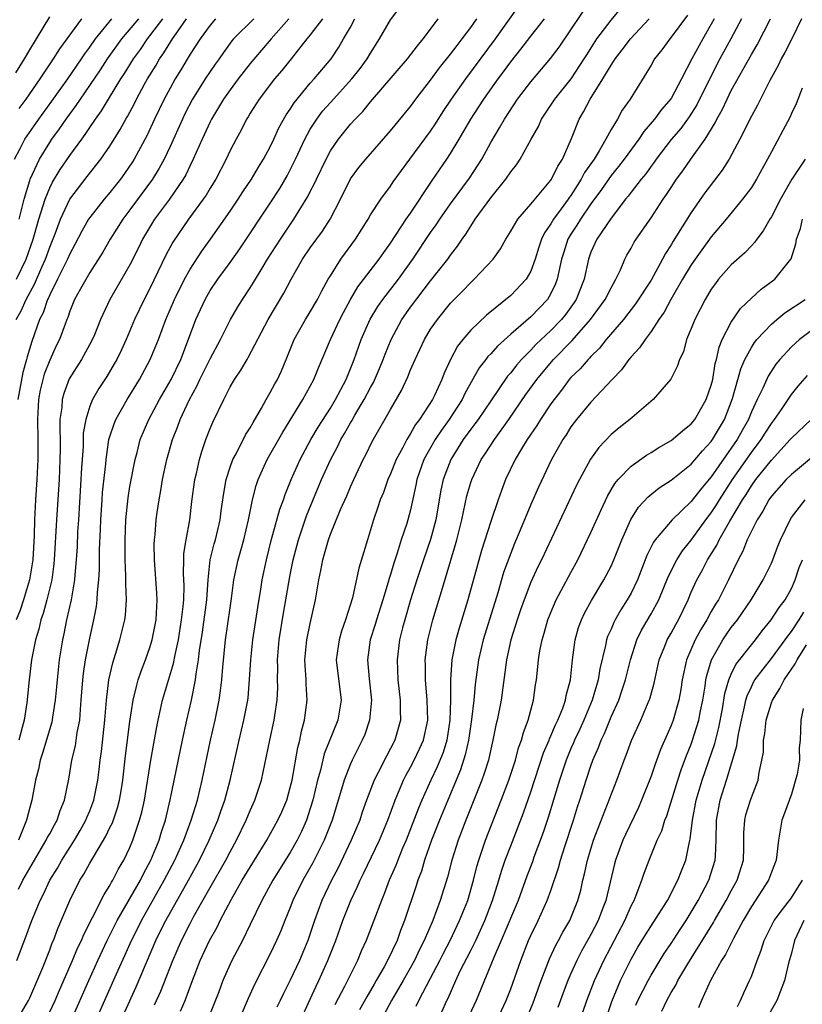
# Model space of a CAD drawing. Units: inches. Extents: x 2599874 to 2601000, y 1476000 to 1479000.
# Drawn here: x 2600740 to 2600818, y 1476199 to 1476297 of the extents above; entities that cross this region are included whole.
import ezdxf

# ---------------------------------------------------------------- set-up
doc = ezdxf.new("R2010")
doc.units = ezdxf.units.IN
doc.header["$MEASUREMENT"] = 0
doc.layers.add('LD25981476_2ft', color=206, linetype='Continuous')

msp = doc.modelspace()

# ---------------------------------------------------------------- linework, layer by layer
at = {"layer": 'LD25981476_2ft'}
for points, elevation in [([(2600739.71, 1476203), (2600740.627, 1476205.374), (2600741.209, 1476207), (2600742.036, 1476209), (2600742.37, 1476209.63), (2600743.016, 1476211), (2600743.771, 1476212.229), (2600744.198, 1476213), (2600745.474, 1476215), (2600746.036, 1476215.964), (2600746.616, 1476217), (2600746.717, 1476217.283), (2600747, 1476217.936), (2600747.413, 1476219), (2600747.81, 1476221), (2600747.942, 1476222.059), (2600748.037, 1476223), (2600748.153, 1476223.847), (2600748.487, 1476227), (2600748.651, 1476229), (2600748.9, 1476231), (2600749.286, 1476232.714), (2600749.568, 1476233.568), (2600749.999, 1476235), (2600750.202, 1476235.798), (2600750.479, 1476237), (2600750.544, 1476237.456), (2600750.647, 1476239), (2600750.593, 1476240.593), (2600750.609, 1476241.391), (2600750.538, 1476243), (2600750.52, 1476245), (2600750.588, 1476247), (2600750.812, 1476249.188), (2600751, 1476250.314), (2600751.512, 1476253), (2600751.708, 1476253.708), (2600752.033, 1476255), (2600752.88, 1476257), (2600753.952, 1476259), (2600755.112, 1476261), (2600756.077, 1476263), (2600756.762, 1476264.762), (2600757.583, 1476267), (2600758.492, 1476269), (2600759, 1476269.867), (2600759.773, 1476271), (2600761, 1476272.672), (2600761.962, 1476274.038), (2600765, 1476278.61), (2600765.941, 1476280.059), (2600766.677, 1476281.323), (2600767, 1476281.942), (2600767.519, 1476283), (2600768.443, 1476285), (2600769, 1476286.003), (2600769.636, 1476287), (2600770.223, 1476287.777), (2600771, 1476288.667), (2600773.148, 1476291), (2600773.959, 1476292.041), (2600774.659, 1476293), (2600775, 1476293.59), (2600775.914, 1476295), (2600777, 1476296.91), (2600778.572, 1476299)], 9610), ([(2600749.184, 1476195), (2600751.631, 1476200.37), (2600753.583, 1476205), (2600754.06, 1476205.94), (2600754.572, 1476207), (2600756.84, 1476211), (2600757.94, 1476213), (2600758.922, 1476215), (2600759.774, 1476217), (2600760.081, 1476217.919), (2600760.471, 1476219), (2600761.011, 1476221), (2600761.886, 1476225), (2600762.378, 1476227), (2600762.761, 1476229), (2600762.787, 1476229.213), (2600762.944, 1476231.056), (2600763.062, 1476233), (2600763.272, 1476235), (2600763.755, 1476238.245), (2600764.067, 1476240.067), (2600764.209, 1476241), (2600764.615, 1476243), (2600765.087, 1476244.913), (2600765.949, 1476248.051), (2600766.309, 1476249), (2600766.476, 1476249.523), (2600767.084, 1476251), (2600767.979, 1476253), (2600769.058, 1476255), (2600769.77, 1476256.23), (2600771, 1476258.147), (2600771.518, 1476259), (2600772.579, 1476261), (2600773.375, 1476263), (2600774.088, 1476265), (2600774.98, 1476267.02), (2600775.724, 1476268.276), (2600776.231, 1476269), (2600777.788, 1476271), (2600779.224, 1476273), (2600781, 1476275.679), (2600781.553, 1476276.448), (2600781.908, 1476277), (2600783, 1476278.551), (2600784.892, 1476281.108), (2600785.681, 1476282.319), (2600786.104, 1476283), (2600787, 1476284.645), (2600787.879, 1476286.121), (2600788.357, 1476287), (2600789.679, 1476289), (2600791, 1476290.726), (2600792.963, 1476293.037), (2600793.812, 1476294.188), (2600795, 1476295.899), (2600797.065, 1476299)], 9600), ([(2600753.442, 1476198.559), (2600754.08, 1476199.919), (2600755.276, 1476203), (2600756.142, 1476205), (2600757, 1476206.695), (2600757.356, 1476207.356), (2600759, 1476210.272), (2600760.561, 1476213), (2600761, 1476213.843), (2600761.648, 1476215), (2600762.607, 1476217), (2600763, 1476217.961), (2600763.478, 1476219), (2600764.129, 1476221), (2600764.954, 1476225), (2600765.403, 1476227), (2600765.461, 1476227.461), (2600765.7, 1476229), (2600765.745, 1476230.255), (2600765.735, 1476231), (2600765.753, 1476232.247), (2600765.733, 1476233), (2600765.907, 1476235), (2600766.337, 1476237.663), (2600767, 1476241.492), (2600767.294, 1476243), (2600767.807, 1476245), (2600768.613, 1476247.387), (2600770.12, 1476251), (2600771, 1476252.983), (2600771.711, 1476254.289), (2600772.041, 1476255), (2600772.405, 1476255.596), (2600773, 1476256.682), (2600773.124, 1476256.876), (2600773.44, 1476257.44), (2600774.387, 1476259), (2600775, 1476260.189), (2600775.298, 1476260.702), (2600775.899, 1476262.101), (2600776.261, 1476263), (2600776.46, 1476263.54), (2600777.051, 1476265), (2600778.136, 1476267), (2600779, 1476268.218), (2600781, 1476270.846), (2600782.702, 1476273), (2600783, 1476273.425), (2600783.699, 1476274.301), (2600784.144, 1476275), (2600784.506, 1476275.494), (2600785, 1476276.312), (2600785.451, 1476277), (2600787, 1476279.128), (2600788.519, 1476281), (2600789, 1476281.731), (2600789.565, 1476282.435), (2600789.927, 1476283), (2600791.035, 1476285), (2600791.749, 1476286.251), (2600792.074, 1476287), (2600793, 1476288.391), (2600793.387, 1476289), (2600795.011, 1476291), (2600796.32, 1476293), (2600796.573, 1476293.427), (2600797.597, 1476295), (2600799, 1476296.86), (2600800.741, 1476299)], 9598), ([(2600745.134, 1476197), (2600746.892, 1476201), (2600747.795, 1476203), (2600748.739, 1476205), (2600749.49, 1476206.51), (2600749.743, 1476207), (2600752.041, 1476211), (2600752.351, 1476211.649), (2600753.103, 1476213), (2600753.906, 1476215), (2600754.153, 1476215.848), (2600754.537, 1476217), (2600755.028, 1476219.028), (2600756.256, 1476225), (2600756.678, 1476227), (2600757.131, 1476229), (2600757.542, 1476231), (2600757.609, 1476231.609), (2600757.856, 1476233), (2600757.953, 1476233.953), (2600758.235, 1476235.765), (2600758.677, 1476239), (2600758.814, 1476241), (2600759.017, 1476242.983), (2600759.411, 1476244.589), (2600759.535, 1476245), (2600760.017, 1476247), (2600760.117, 1476247.883), (2600760.357, 1476249.643), (2600760.6, 1476251), (2600761, 1476252.255), (2600761.264, 1476253), (2600761.589, 1476253.589), (2600762.533, 1476255.468), (2600763, 1476256.177), (2600763.292, 1476256.708), (2600764.136, 1476258.136), (2600764.603, 1476259), (2600765, 1476259.684), (2600765.451, 1476260.549), (2600765.714, 1476261), (2600766.121, 1476261.879), (2600766.604, 1476263), (2600767.398, 1476265), (2600768.523, 1476267), (2600769, 1476267.762), (2600769.713, 1476269), (2600770.138, 1476269.862), (2600770.781, 1476271), (2600771, 1476271.359), (2600772.058, 1476273), (2600773.521, 1476275), (2600774.761, 1476277), (2600775, 1476277.431), (2600776.019, 1476279), (2600777, 1476280.308), (2600777.273, 1476280.727), (2600778.923, 1476283), (2600781, 1476285.799), (2600781.478, 1476286.522), (2600782.251, 1476287.749), (2600783.094, 1476289), (2600784.511, 1476291), (2600787.478, 1476295), (2600789.771, 1476298.229)], 9604), ([(2600739.486, 1476283), (2600740.051, 1476284.051), (2600740.525, 1476285), (2600741.908, 1476287), (2600743.218, 1476288.782), (2600744.795, 1476291), (2600746.167, 1476293), (2600746.494, 1476293.507), (2600747, 1476294.17), (2600747.583, 1476295), (2600749.201, 1476297)], 9628), ([(2600739.61, 1476291.61), (2600740.482, 1476293), (2600741, 1476293.894), (2600743, 1476297.212)], 9632), ([(2600763.347, 1476297), (2600761.34, 1476295), (2600761.182, 1476294.818), (2600760.342, 1476293.658), (2600759.894, 1476293), (2600759.513, 1476292.488), (2600759, 1476291.741), (2600758.512, 1476291), (2600757.26, 1476289), (2600756.485, 1476287.515), (2600756.237, 1476287), (2600755, 1476284.261), (2600754.407, 1476283), (2600753.914, 1476282.086), (2600753.247, 1476281), (2600751, 1476277.939), (2600750.289, 1476277), (2600749.041, 1476275), (2600748.29, 1476273.71), (2600747, 1476271.694), (2600746.058, 1476270.058), (2600745.484, 1476269), (2600745, 1476267.82), (2600744.8, 1476267.2), (2600744.708, 1476267), (2600744.529, 1476266.529), (2600743.984, 1476265), (2600743.656, 1476264.344), (2600743, 1476262.939), (2600742.458, 1476261.542), (2600742.298, 1476261), (2600742.057, 1476259.943), (2600741.867, 1476259), (2600741.765, 1476257), (2600741.821, 1476255), (2600741.823, 1476253), (2600741.725, 1476251), (2600741.592, 1476249), (2600741.48, 1476247), (2600741.433, 1476245.433), (2600741.302, 1476243), (2600740.991, 1476241.009), (2600740.385, 1476239), (2600740.035, 1476237.965), (2600739.642, 1476237)], 9618), ([(2600739.664, 1476267), (2600740.141, 1476267.859), (2600740.636, 1476269), (2600741.477, 1476270.523), (2600742.21, 1476272.21), (2600742.573, 1476273), (2600743, 1476274.219), (2600743.537, 1476275.537), (2600744.068, 1476277), (2600745, 1476278.99), (2600745.862, 1476280.138), (2600746.752, 1476281.248), (2600748.104, 1476283), (2600749, 1476284.303), (2600750.044, 1476285.956), (2600750.606, 1476287), (2600750.758, 1476287.242), (2600751.45, 1476288.55), (2600751.668, 1476289), (2600752.47, 1476290.469), (2600752.766, 1476291), (2600753.614, 1476292.386), (2600753.959, 1476293), (2600754.389, 1476293.611), (2600755.256, 1476295), (2600755.803, 1476295.803), (2600756.653, 1476297)], 9622), ([(2600739.7, 1476271), (2600740.66, 1476273), (2600741.363, 1476275), (2600741.916, 1476277), (2600742.359, 1476278.359), (2600742.538, 1476279), (2600743, 1476280.129), (2600743.289, 1476280.71), (2600744.051, 1476281.949), (2600745, 1476283.347), (2600746.197, 1476285), (2600746.545, 1476285.455), (2600747, 1476286.158), (2600747.572, 1476287), (2600748.177, 1476287.823), (2600748.87, 1476289), (2600750.096, 1476291), (2600750.458, 1476291.542), (2600751.355, 1476293), (2600752.042, 1476293.958), (2600752.754, 1476295), (2600753, 1476295.295), (2600754.296, 1476297)], 9624), ([(2600759.537, 1476297), (2600759, 1476296.381), (2600757.997, 1476295), (2600757, 1476293.48), (2600756.074, 1476291.926), (2600755.502, 1476291), (2600755, 1476290.096), (2600754.42, 1476289), (2600753.458, 1476287), (2600752.675, 1476285.325), (2600751.415, 1476283), (2600751.257, 1476282.743), (2600750.448, 1476281.552), (2600750.05, 1476281), (2600749, 1476279.673), (2600748.43, 1476279), (2600747, 1476277.173), (2600746.884, 1476277), (2600746.201, 1476275.8), (2600745.52, 1476274.48), (2600745, 1476273.542), (2600744.773, 1476273), (2600743.788, 1476271), (2600743, 1476269.464), (2600742.863, 1476269.137), (2600742.786, 1476269), (2600742.331, 1476267.669), (2600741.99, 1476267), (2600741.208, 1476264.792), (2600740.746, 1476263.254), (2600740.694, 1476263), (2600740.317, 1476261.683), (2600739.812, 1476259)], 9620), ([(2600770.212, 1476297), (2600769, 1476295.406), (2600768.665, 1476295), (2600767.094, 1476293), (2600766.155, 1476291.845), (2600765.416, 1476291), (2600763.894, 1476289), (2600763, 1476287.58), (2600762.788, 1476287.212), (2600762.641, 1476287), (2600762.098, 1476285.902), (2600761.589, 1476285), (2600761, 1476283.862), (2600760.603, 1476283), (2600759.565, 1476281), (2600759, 1476280.098), (2600758.597, 1476279.404), (2600758.321, 1476279), (2600756.834, 1476277), (2600755.277, 1476274.723), (2600754.588, 1476273.412), (2600753, 1476270.083), (2600752.433, 1476269), (2600751.469, 1476267), (2600750.613, 1476265), (2600750.114, 1476263.886), (2600749.684, 1476263), (2600749.444, 1476262.556), (2600748.694, 1476261.306), (2600747.896, 1476260.104), (2600747.271, 1476259), (2600747, 1476258.326), (2600746.588, 1476257), (2600746.353, 1476255.647), (2600746.322, 1476254.322), (2600746.224, 1476253), (2600746.186, 1476252.186), (2600745.858, 1476247), (2600745.786, 1476245.786), (2600745.724, 1476244.277), (2600745.641, 1476243), (2600745.492, 1476241.492), (2600745.463, 1476241), (2600745.13, 1476239), (2600744.687, 1476237), (2600744.406, 1476235.595), (2600744.263, 1476235), (2600743.941, 1476233), (2600743.729, 1476231), (2600743.683, 1476230.317), (2600743.558, 1476229), (2600743.279, 1476227.279), (2600743.248, 1476227), (2600743.205, 1476226.795), (2600742.294, 1476223.706), (2600742.057, 1476223), (2600741.89, 1476222.111), (2600741.581, 1476221), (2600741.202, 1476219), (2600741, 1476218.285), (2600740.682, 1476217), (2600740.489, 1476216.489), (2600739.872, 1476215)], 9614), ([(2600739.884, 1476210.116), (2600740.326, 1476211), (2600741.471, 1476213), (2600742.658, 1476215), (2600742.761, 1476215.239), (2600743, 1476215.65), (2600743.464, 1476216.536), (2600743.751, 1476217), (2600744.044, 1476217.955), (2600744.484, 1476219), (2600744.891, 1476221.109), (2600745.214, 1476223), (2600745.566, 1476224.434), (2600745.749, 1476225.749), (2600745.989, 1476227), (2600746.06, 1476228.06), (2600746.151, 1476229), (2600746.292, 1476231), (2600746.362, 1476231.638), (2600746.564, 1476233), (2600747, 1476235.175), (2600747.415, 1476237), (2600747.665, 1476238.335), (2600747.746, 1476239), (2600747.775, 1476239.775), (2600747.909, 1476241), (2600747.974, 1476242.026), (2600747.98, 1476243.98), (2600748.05, 1476246.05), (2600748.093, 1476247), (2600748.227, 1476249), (2600748.281, 1476249.719), (2600748.59, 1476252.59), (2600748.619, 1476253), (2600748.907, 1476255), (2600749, 1476255.322), (2600749.422, 1476256.578), (2600749.599, 1476257), (2600750.736, 1476259), (2600751.957, 1476261), (2600753.022, 1476263), (2600753.838, 1476265), (2600754.6, 1476267), (2600755.452, 1476269), (2600756.438, 1476271), (2600757, 1476272.015), (2600758.175, 1476273.825), (2600759.033, 1476275), (2600761, 1476277.79), (2600761.812, 1476279), (2600762.268, 1476279.732), (2600763.13, 1476281), (2600763.816, 1476282.184), (2600764.336, 1476283), (2600765, 1476284.23), (2600765.368, 1476285), (2600765.871, 1476286.129), (2600766.592, 1476287.408), (2600767, 1476287.991), (2600767.373, 1476288.627), (2600769, 1476290.571), (2600769.395, 1476291), (2600771.087, 1476293), (2600771.829, 1476294.171), (2600772.318, 1476295), (2600773, 1476296.172), (2600773.445, 1476297)], 9612), ([(2600766.857, 1476297), (2600765.083, 1476295), (2600764.117, 1476293.883), (2600763, 1476292.537), (2600761.804, 1476291), (2600761, 1476289.926), (2600760.349, 1476289), (2600759.852, 1476288.148), (2600759.144, 1476287), (2600759, 1476286.72), (2600758.197, 1476285), (2600757.319, 1476283), (2600757, 1476282.365), (2600756.563, 1476281.437), (2600756.314, 1476281), (2600754.944, 1476279), (2600753.461, 1476277), (2600752.266, 1476275), (2600751.855, 1476274.145), (2600751, 1476272.459), (2600749.013, 1476268.987), (2600748.082, 1476267), (2600747.466, 1476265.466), (2600747.182, 1476264.818), (2600746.182, 1476263), (2600744.945, 1476261.055), (2600744.402, 1476259.598), (2600744.241, 1476259), (2600744.193, 1476258.193), (2600744.025, 1476257), (2600743.994, 1476256.007), (2600744.031, 1476255), (2600744.039, 1476254.039), (2600744.023, 1476253), (2600743.932, 1476251), (2600743.668, 1476247), (2600743.436, 1476243), (2600743.399, 1476242.601), (2600743.194, 1476241), (2600742.725, 1476239), (2600742.357, 1476237.643), (2600742.121, 1476237), (2600741.914, 1476236.086), (2600741.572, 1476235), (2600741.19, 1476233), (2600740.958, 1476231), (2600740.726, 1476228.726), (2600740.439, 1476227), (2600740.265, 1476226.265), (2600739.931, 1476225)], 9616), ([(2600739.938, 1476288.062), (2600740.638, 1476289), (2600742.051, 1476291), (2600743.391, 1476293), (2600743.999, 1476294.001), (2600746.203, 1476297)], 9630), ([(2600739.953, 1476277), (2600740.456, 1476279), (2600741, 1476280.85), (2600741.052, 1476281), (2600741.968, 1476283), (2600743, 1476284.673), (2600743.224, 1476285), (2600743.983, 1476286.017), (2600744.644, 1476287), (2600745, 1476287.495), (2600745.652, 1476288.348), (2600746.077, 1476289), (2600748.078, 1476291.922), (2600748.774, 1476293), (2600750.198, 1476295), (2600751.878, 1476297)], 9626), ([(2600740.2, 1476197.8), (2600740.872, 1476199), (2600741, 1476199.27), (2600742.31, 1476202.31), (2600743, 1476204.053), (2600743.256, 1476204.744), (2600743.374, 1476205), (2600743.804, 1476206.196), (2600744.992, 1476209), (2600746.019, 1476211), (2600746.401, 1476211.599), (2600747, 1476212.706), (2600747.393, 1476213.393), (2600748.601, 1476215.399), (2600749, 1476216.26), (2600749.248, 1476216.752), (2600749.776, 1476218.224), (2600749.974, 1476219), (2600750.149, 1476220.149), (2600750.298, 1476221), (2600750.557, 1476223.443), (2600751, 1476226.855), (2600751.332, 1476229), (2600751.642, 1476230.358), (2600751.837, 1476231), (2600752.121, 1476231.879), (2600752.559, 1476233), (2600753, 1476234.25), (2600753.227, 1476235), (2600753.603, 1476237), (2600753.658, 1476237.658), (2600753.705, 1476239), (2600753.677, 1476239.677), (2600753.438, 1476243), (2600753.434, 1476244.566), (2600753.453, 1476245), (2600753.518, 1476245.518), (2600753.634, 1476247), (2600753.73, 1476247.73), (2600753.91, 1476249), (2600754.086, 1476249.914), (2600754.25, 1476251), (2600754.683, 1476253), (2600755.26, 1476255), (2600755.751, 1476256.248), (2600756.012, 1476257), (2600756.934, 1476259), (2600757.679, 1476260.321), (2600757.982, 1476261), (2600759, 1476263.063), (2600760.032, 1476265), (2600761.042, 1476267), (2600761.762, 1476268.238), (2600762.24, 1476269), (2600763, 1476270.14), (2600763.331, 1476270.668), (2600764.28, 1476272.28), (2600764.722, 1476273), (2600766.008, 1476275), (2600767.359, 1476277), (2600768.745, 1476279.255), (2600769, 1476279.776), (2600769.426, 1476280.574), (2600769.61, 1476281), (2600770.567, 1476283), (2600771, 1476283.811), (2600771.822, 1476285), (2600773, 1476286.481), (2600773.461, 1476287), (2600774.238, 1476287.762), (2600775, 1476288.726), (2600778.691, 1476293), (2600779.679, 1476294.321), (2600780.272, 1476295), (2600781, 1476295.966), (2600781.746, 1476297)], 9608), ([(2600743, 1476197.862), (2600743.528, 1476199), (2600743.964, 1476200.036), (2600745.277, 1476203), (2600745.779, 1476204.222), (2600746.169, 1476205), (2600746.402, 1476205.598), (2600747.278, 1476207.278), (2600748.419, 1476209.581), (2600749, 1476210.488), (2600749.172, 1476210.828), (2600749.288, 1476211), (2600749.869, 1476212.131), (2600750.389, 1476213), (2600751, 1476214.279), (2600751.297, 1476215), (2600751.969, 1476217), (2600752.187, 1476217.813), (2600752.441, 1476219), (2600753.078, 1476223), (2600753.681, 1476226.319), (2600753.819, 1476227), (2600754.059, 1476228.059), (2600754.252, 1476229), (2600755.351, 1476232.649), (2600755.499, 1476233.499), (2600755.834, 1476235), (2600756.158, 1476237), (2600756.329, 1476238.329), (2600756.378, 1476239), (2600756.415, 1476240.415), (2600756.356, 1476241.644), (2600756.366, 1476243), (2600756.389, 1476243.611), (2600756.598, 1476245), (2600756.977, 1476246.977), (2600757.191, 1476248.809), (2600757.471, 1476251), (2600757.628, 1476251.628), (2600757.932, 1476253), (2600758.174, 1476253.826), (2600758.588, 1476255), (2600759, 1476256.092), (2600759.264, 1476256.736), (2600760.366, 1476259), (2600761, 1476260.251), (2600761.434, 1476261), (2600762.08, 1476261.92), (2600762.69, 1476263), (2600762.812, 1476263.188), (2600764.788, 1476267), (2600766.371, 1476269.629), (2600767.087, 1476271), (2600768.226, 1476273), (2600769, 1476274.136), (2600770.206, 1476275.794), (2600770.981, 1476277), (2600772.004, 1476279), (2600773, 1476281.024), (2600773.844, 1476282.156), (2600774.537, 1476283), (2600777, 1476285.818), (2600779, 1476288.263), (2600779.533, 1476289), (2600781, 1476290.884), (2600781.899, 1476292.101), (2600783, 1476293.468), (2600783.644, 1476294.357), (2600784.159, 1476295), (2600785, 1476296.143), (2600785.602, 1476297)], 9606), ([(2600747.612, 1476197), (2600749.652, 1476201.652), (2600750.495, 1476203.505), (2600751.151, 1476205), (2600751.775, 1476206.226), (2600752.146, 1476207), (2600754.434, 1476211), (2600755.486, 1476213), (2600756.38, 1476215), (2600757.123, 1476217), (2600757.729, 1476219), (2600758.214, 1476221), (2600759.039, 1476225), (2600759.497, 1476227), (2600759.9, 1476229), (2600760.049, 1476229.952), (2600760.165, 1476231), (2600760.265, 1476232.266), (2600760.55, 1476235), (2600761, 1476238.197), (2600761.147, 1476239.147), (2600761.383, 1476241), (2600761.784, 1476243), (2600762.068, 1476243.931), (2600762.352, 1476245), (2600762.842, 1476247), (2600763.242, 1476249), (2600763.592, 1476250.408), (2600763.799, 1476251), (2600764.697, 1476253), (2600766.244, 1476255.756), (2600768.254, 1476259), (2600769.363, 1476261), (2600769.826, 1476262.174), (2600771.006, 1476265), (2600771.947, 1476267), (2600772.301, 1476267.699), (2600773.005, 1476268.995), (2600773.744, 1476270.256), (2600775.874, 1476273), (2600776.33, 1476273.67), (2600777, 1476274.598), (2600778.573, 1476277), (2600779, 1476277.605), (2600781.151, 1476280.849), (2600782.633, 1476283), (2600783, 1476283.566), (2600783.851, 1476285), (2600784.997, 1476287), (2600785.796, 1476288.204), (2600786.296, 1476289), (2600787.736, 1476291), (2600788.282, 1476291.718), (2600789, 1476292.71), (2600790.017, 1476293.983), (2600791, 1476295.29), (2600792.36, 1476297)], 9602), ([(2600756.054, 1476197.947), (2600756.512, 1476199), (2600757.241, 1476201), (2600758.017, 1476203), (2600758.948, 1476205), (2600759.689, 1476206.311), (2600760.019, 1476207), (2600761.13, 1476209.13), (2600762.206, 1476211), (2600763, 1476212.318), (2600763.435, 1476213), (2600764.654, 1476215), (2600765.759, 1476217), (2600766.149, 1476217.851), (2600766.643, 1476219), (2600767, 1476220.262), (2600767.176, 1476221), (2600767.754, 1476224.246), (2600767.952, 1476225), (2600768.124, 1476225.876), (2600768.415, 1476227), (2600768.668, 1476229), (2600768.575, 1476230.576), (2600768.569, 1476231), (2600768.48, 1476232.48), (2600768.465, 1476233), (2600768.664, 1476235), (2600769, 1476236.637), (2600769.524, 1476239), (2600769.852, 1476241), (2600770.054, 1476241.946), (2600770.236, 1476243), (2600770.415, 1476243.585), (2600770.797, 1476245), (2600771, 1476245.555), (2600772.013, 1476248.014), (2600772.627, 1476249.373), (2600773, 1476250.27), (2600773.327, 1476251), (2600774.278, 1476253), (2600774.532, 1476253.468), (2600775.18, 1476254.82), (2600777, 1476258.007), (2600778.104, 1476259.896), (2600778.732, 1476261.268), (2600779, 1476261.963), (2600779.444, 1476263), (2600780.379, 1476265), (2600781, 1476266.012), (2600781.68, 1476267), (2600783, 1476268.603), (2600784.184, 1476269.816), (2600785, 1476270.685), (2600785.356, 1476271), (2600787.243, 1476273), (2600787.969, 1476274.031), (2600788.489, 1476275), (2600789, 1476275.816), (2600789.688, 1476277), (2600791, 1476278.486), (2600793, 1476280.895), (2600793.07, 1476281), (2600793.69, 1476282.31), (2600794.162, 1476283), (2600795.049, 1476285.049), (2600795.81, 1476287), (2600796.27, 1476287.73), (2600796.932, 1476289), (2600798.184, 1476291), (2600799, 1476292.384), (2600799.26, 1476292.74), (2600799.4, 1476293), (2600800.106, 1476293.894), (2600800.929, 1476295), (2600802.812, 1476297)], 9596), ([(2600806.632, 1476297.368), (2600805, 1476295.16), (2600804.856, 1476295), (2600804.083, 1476293.917), (2600803.347, 1476293), (2600803, 1476292.377), (2600800.908, 1476289), (2600800.114, 1476287.886), (2600799.635, 1476287), (2600799, 1476285.951), (2600798.491, 1476285), (2600797.818, 1476283.818), (2600797.305, 1476283), (2600796.35, 1476281.65), (2600796.033, 1476281), (2600795.619, 1476280.381), (2600795, 1476279.377), (2600794.835, 1476279.165), (2600794.735, 1476279), (2600794.029, 1476278.029), (2600793.263, 1476277), (2600793, 1476276.546), (2600792.356, 1476275.644), (2600792.055, 1476275), (2600791.788, 1476274.212), (2600791.418, 1476273), (2600791, 1476271.825), (2600790.535, 1476271), (2600789, 1476269.386), (2600786.567, 1476267.433), (2600785, 1476265.921), (2600784.22, 1476265), (2600783.679, 1476264.321), (2600782.991, 1476263), (2600782.356, 1476261.644), (2600782.123, 1476261), (2600781.385, 1476259.385), (2600781.194, 1476259), (2600779.903, 1476257), (2600779.509, 1476256.491), (2600779, 1476255.6), (2600778.615, 1476255), (2600778.223, 1476254.223), (2600777.555, 1476253), (2600777, 1476251.578), (2600776.74, 1476251), (2600776.285, 1476249.715), (2600775.981, 1476249), (2600775.744, 1476248.256), (2600775.295, 1476247), (2600775, 1476245.982), (2600774.688, 1476245), (2600773.832, 1476242.168), (2600773.195, 1476239.195), (2600772.517, 1476237), (2600772.115, 1476235.885), (2600771.867, 1476235), (2600771.592, 1476233), (2600772.068, 1476229), (2600771.74, 1476227), (2600770.386, 1476223.614), (2600770.009, 1476222.009), (2600769.72, 1476221), (2600769.25, 1476219), (2600769, 1476218.173), (2600768.613, 1476217), (2600768.124, 1476215.876), (2600767.688, 1476215), (2600767, 1476213.773), (2600765.265, 1476211), (2600764.162, 1476209), (2600763, 1476206.578), (2600762.221, 1476205), (2600761.174, 1476203), (2600761, 1476202.64), (2600760.274, 1476201), (2600759.857, 1476199.856), (2600758.812, 1476197.188)], 9594), ([(2600809.286, 1476297), (2600809, 1476296.464), (2600808.149, 1476295), (2600807.056, 1476293), (2600806.029, 1476291), (2600805, 1476289.048), (2600804.049, 1476287.951), (2600803.349, 1476287), (2600802.258, 1476285.742), (2600801.779, 1476285), (2600800.323, 1476283), (2600799.75, 1476282.25), (2600799, 1476281.369), (2600798.033, 1476279.967), (2600797, 1476278.541), (2600795.952, 1476277), (2600795.597, 1476276.403), (2600795, 1476275.512), (2600794.69, 1476275), (2600794.279, 1476273.721), (2600794.065, 1476273), (2600793.782, 1476271.782), (2600793.634, 1476271), (2600793.46, 1476270.54), (2600793, 1476269.595), (2600792.794, 1476269.206), (2600792.649, 1476269), (2600791.854, 1476268.146), (2600791, 1476267.259), (2600789, 1476265.516), (2600787.672, 1476264.328), (2600787, 1476263.561), (2600786.716, 1476263.284), (2600786.513, 1476263), (2600785.847, 1476262.153), (2600784.416, 1476259.584), (2600784.146, 1476259), (2600782.847, 1476257), (2600782.07, 1476255.93), (2600781.45, 1476255), (2600780.328, 1476253), (2600779.641, 1476251), (2600779.539, 1476250.461), (2600779, 1476247.985), (2600778.74, 1476247), (2600778.629, 1476246.629), (2600778.078, 1476245), (2600777.67, 1476243.669), (2600777.322, 1476242.678), (2600777, 1476241.539), (2600776.866, 1476241.134), (2600776.774, 1476240.774), (2600776.236, 1476239), (2600775.593, 1476237), (2600775.464, 1476236.536), (2600774.965, 1476235), (2600774.701, 1476233), (2600774.875, 1476231.125), (2600775.093, 1476229), (2600774.913, 1476227), (2600774.428, 1476225.572), (2600774.184, 1476225), (2600773.16, 1476223), (2600773, 1476222.644), (2600772.362, 1476221), (2600772.111, 1476220.111), (2600771.163, 1476217), (2600770.392, 1476215), (2600769.262, 1476212.738), (2600768.266, 1476211), (2600767.27, 1476209), (2600767, 1476208.294), (2600766.462, 1476207), (2600766.054, 1476205.946), (2600765.64, 1476205), (2600765, 1476203.664), (2600763.417, 1476200.583), (2600762.786, 1476199.213), (2600762.184, 1476197.815)], 9592), ([(2600812.007, 1476297), (2600810.949, 1476295), (2600809.861, 1476293), (2600808.882, 1476291.118), (2600807.569, 1476288.431), (2600806.794, 1476287.206), (2600805.954, 1476286.046), (2600805, 1476284.947), (2600803.504, 1476283), (2600803.304, 1476282.697), (2600803, 1476282.297), (2600802.47, 1476281.53), (2600802.018, 1476281), (2600801, 1476279.692), (2600800.708, 1476279.292), (2600800.454, 1476279), (2600799, 1476277.117), (2600797.571, 1476275), (2600797, 1476273.71), (2600796.748, 1476273), (2600796.326, 1476271), (2600795.524, 1476269), (2600795.316, 1476268.684), (2600794.481, 1476267.519), (2600794.06, 1476267), (2600793, 1476265.901), (2600791.509, 1476264.491), (2600791, 1476263.936), (2600790.077, 1476263), (2600789.575, 1476262.425), (2600789, 1476261.679), (2600788.678, 1476261.322), (2600787, 1476258.879), (2600785.733, 1476257), (2600785.428, 1476256.572), (2600785, 1476256.026), (2600784.258, 1476255), (2600783.017, 1476253), (2600782.269, 1476251), (2600782.035, 1476249.964), (2600781.514, 1476247), (2600781, 1476245.039), (2600780.283, 1476243), (2600779.623, 1476241), (2600779.006, 1476239), (2600778.414, 1476237), (2600778.195, 1476236.195), (2600777.898, 1476235), (2600777.654, 1476233), (2600777.746, 1476231), (2600777.863, 1476229.863), (2600777.97, 1476229), (2600777.95, 1476227.95), (2600777.98, 1476227), (2600777.428, 1476225), (2600777, 1476224.158), (2600776.595, 1476223.405), (2600775.769, 1476221.769), (2600775.36, 1476221), (2600774.606, 1476219), (2600774.188, 1476217.811), (2600773.923, 1476217), (2600773.088, 1476215), (2600771.764, 1476212.235), (2600771.108, 1476211), (2600770.162, 1476209), (2600769.422, 1476207), (2600768.744, 1476205), (2600767.91, 1476203), (2600767, 1476201.039), (2600766.313, 1476199.687), (2600766, 1476199), (2600765.67, 1476198.33)], 9590), ([(2600768.321, 1476197.679), (2600769, 1476199.132), (2600769.58, 1476200.42), (2600769.864, 1476201), (2600770.761, 1476203), (2600771.546, 1476205), (2600772.258, 1476207), (2600773.053, 1476209), (2600773.685, 1476210.315), (2600773.972, 1476211), (2600774.318, 1476211.682), (2600775.902, 1476215), (2600776.737, 1476217), (2600777.456, 1476219), (2600777.812, 1476219.812), (2600778.299, 1476221), (2600778.532, 1476221.468), (2600779, 1476222.28), (2600779.37, 1476223), (2600779.89, 1476224.11), (2600780.281, 1476225), (2600780.711, 1476227), (2600780.666, 1476229), (2600780.476, 1476231), (2600780.477, 1476232.477), (2600780.46, 1476233), (2600780.736, 1476235), (2600781.232, 1476237), (2600782.176, 1476240.176), (2600783.49, 1476244.51), (2600783.621, 1476245), (2600784.103, 1476247), (2600784.617, 1476249.383), (2600785, 1476250.701), (2600785.098, 1476251), (2600786.049, 1476253), (2600786.434, 1476253.566), (2600787.361, 1476255), (2600788.813, 1476257), (2600790.516, 1476259.484), (2600791.602, 1476261), (2600792.223, 1476261.777), (2600793.253, 1476263), (2600795.117, 1476264.883), (2600796.968, 1476267), (2600798.427, 1476269), (2600799, 1476270.158), (2600799.493, 1476271), (2600799.941, 1476271.941), (2600800.374, 1476273), (2600800.589, 1476273.411), (2600801, 1476274.125), (2600801.306, 1476274.694), (2600801.505, 1476275), (2600803, 1476277.137), (2600804.218, 1476279), (2600804.547, 1476279.453), (2600805, 1476280.182), (2600805.538, 1476281), (2600806.16, 1476281.84), (2600806.967, 1476283), (2600808.4, 1476285), (2600809.385, 1476286.614), (2600809.557, 1476287), (2600810.082, 1476287.918), (2600810.583, 1476289), (2600811, 1476289.834), (2600813, 1476293.456), (2600813.578, 1476294.423), (2600814.922, 1476297)], 9588), ([(2600818.006, 1476297), (2600817.029, 1476295), (2600816.349, 1476293.651), (2600815.979, 1476293), (2600815.664, 1476292.336), (2600814.857, 1476290.857), (2600813.918, 1476289), (2600813.62, 1476288.38), (2600813, 1476287.3), (2600811.834, 1476285), (2600810.784, 1476283), (2600810.098, 1476281.902), (2600808.36, 1476279.64), (2600807, 1476277.681), (2600805.201, 1476274.799), (2600805, 1476274.439), (2600804.435, 1476273.565), (2600804.146, 1476273), (2600803, 1476270.93), (2600801.445, 1476268.555), (2600800.232, 1476267), (2600798.529, 1476265), (2600797.862, 1476264.138), (2600797, 1476263.309), (2600796.861, 1476263.139), (2600796.705, 1476263), (2600795.925, 1476262.075), (2600795, 1476261.188), (2600794.837, 1476261), (2600794.059, 1476259.941), (2600793.314, 1476259), (2600793, 1476258.565), (2600791.959, 1476257), (2600791.603, 1476256.397), (2600790.644, 1476255), (2600790.063, 1476254.063), (2600789.433, 1476253), (2600788.477, 1476251), (2600788.07, 1476249.93), (2600787.739, 1476249), (2600787, 1476246.819), (2600786.078, 1476243.922), (2600785.629, 1476242.371), (2600784.716, 1476239), (2600783.833, 1476236.167), (2600783.51, 1476235), (2600783.124, 1476233), (2600782.992, 1476231), (2600782.99, 1476228.99), (2600782.921, 1476227), (2600782.606, 1476225), (2600782.237, 1476223.763), (2600781.663, 1476222.337), (2600781.008, 1476221), (2600780.113, 1476219), (2600779.787, 1476218.213), (2600779, 1476216.143), (2600778.547, 1476215), (2600778.204, 1476214.205), (2600777.717, 1476213), (2600777.529, 1476212.471), (2600776.872, 1476211), (2600776.366, 1476209.634), (2600776.085, 1476209), (2600774.566, 1476205), (2600774.076, 1476203.924), (2600773.691, 1476203), (2600772.395, 1476200.395), (2600771.435, 1476198.564)], 9586), ([(2600818.083, 1476290.083), (2600817.475, 1476288.525), (2600817, 1476287.557), (2600816.837, 1476287.164), (2600816.152, 1476285.848), (2600815, 1476283.738), (2600814.619, 1476283), (2600813.519, 1476281), (2600813.323, 1476280.677), (2600813, 1476280.181), (2600812.109, 1476279), (2600810.471, 1476277), (2600809, 1476275.246), (2600808.053, 1476273.947), (2600807.396, 1476273), (2600807, 1476272.43), (2600806.139, 1476271), (2600804.967, 1476269), (2600804.286, 1476267.714), (2600803.779, 1476267), (2600803, 1476265.806), (2600802.391, 1476265), (2600801.845, 1476264.155), (2600801, 1476263.255), (2600800.788, 1476263), (2600800.045, 1476261.955), (2600799.101, 1476261), (2600797, 1476258.751), (2600795.546, 1476257), (2600795.309, 1476256.691), (2600795, 1476256.267), (2600794.511, 1476255.489), (2600794.176, 1476255), (2600793.059, 1476253), (2600791.752, 1476250.247), (2600791, 1476248.512), (2600789.945, 1476245.945), (2600789.381, 1476244.619), (2600789, 1476243.675), (2600788.285, 1476241.714), (2600787.695, 1476239.695), (2600786.246, 1476235), (2600785.79, 1476233), (2600785.46, 1476230.54), (2600785.305, 1476229), (2600785.063, 1476227.063), (2600784.802, 1476225.198), (2600784.773, 1476225), (2600784.464, 1476223.537), (2600783.981, 1476222.019), (2600782.707, 1476219), (2600781.886, 1476217), (2600781.091, 1476215), (2600780.397, 1476213), (2600780.085, 1476211.914), (2600779.741, 1476211), (2600779.564, 1476210.436), (2600778.411, 1476207), (2600778, 1476205.999), (2600777.649, 1476205), (2600776.705, 1476203), (2600776.359, 1476202.359), (2600775.582, 1476201), (2600775.361, 1476200.639), (2600775, 1476199.989), (2600774.625, 1476199.374), (2600773.921, 1476198.079)], 9584), ([(2600818.355, 1476283), (2600817.039, 1476281), (2600815.924, 1476279), (2600815, 1476277.239), (2600814.844, 1476277), (2600814.167, 1476275.833), (2600813.532, 1476275), (2600813.33, 1476274.67), (2600813, 1476274.351), (2600812.343, 1476273.657), (2600811, 1476272.454), (2600809.723, 1476271), (2600809.408, 1476270.592), (2600809, 1476270.017), (2600808.626, 1476269.374), (2600808.384, 1476269), (2600807.346, 1476267), (2600807, 1476266.091), (2600806.544, 1476265), (2600806.227, 1476263.773), (2600805.819, 1476263), (2600805.635, 1476262.365), (2600804.958, 1476261.042), (2600803.215, 1476259), (2600800.868, 1476257), (2600799.811, 1476256.189), (2600799, 1476255.495), (2600797.781, 1476254.219), (2600796.959, 1476253.041), (2600795.852, 1476251), (2600795.567, 1476250.433), (2600792.053, 1476243), (2600791.699, 1476242.301), (2600791, 1476240.767), (2600790.323, 1476239), (2600789.982, 1476238.018), (2600789.641, 1476237), (2600789.02, 1476235), (2600788.581, 1476233), (2600788.036, 1476229), (2600787.633, 1476227), (2600787.503, 1476226.497), (2600787.213, 1476225), (2600787, 1476224.108), (2600786.765, 1476223), (2600786.353, 1476221.647), (2600786.12, 1476221), (2600784.526, 1476217), (2600783.752, 1476215), (2600783.121, 1476213), (2600782.691, 1476211.309), (2600781.969, 1476209), (2600781.212, 1476207), (2600780.359, 1476205), (2600779.9, 1476204.1), (2600779.39, 1476203), (2600778.272, 1476201), (2600777.113, 1476199), (2600776.049, 1476197)], 9582), ([(2600779.552, 1476198.448), (2600779.813, 1476199), (2600781, 1476201.244), (2600781.915, 1476203), (2600782.273, 1476203.727), (2600782.946, 1476205), (2600783.896, 1476207), (2600784.699, 1476209), (2600785.295, 1476211), (2600785.625, 1476212.375), (2600785.81, 1476213), (2600786.224, 1476214.224), (2600786.467, 1476215), (2600788.039, 1476219), (2600788.808, 1476221), (2600789.454, 1476223), (2600789.773, 1476224.227), (2600790.069, 1476225), (2600790.255, 1476225.745), (2600790.743, 1476227), (2600791.269, 1476229), (2600791.468, 1476230.532), (2600791.553, 1476231), (2600791.704, 1476232.296), (2600791.765, 1476233), (2600791.908, 1476233.909), (2600792.132, 1476235), (2600792.34, 1476235.66), (2600792.711, 1476237), (2600793, 1476237.734), (2600793.542, 1476239), (2600795, 1476241.744), (2600795.688, 1476243), (2600797, 1476245.723), (2600798.01, 1476247.99), (2600798.656, 1476249.343), (2600799.392, 1476250.608), (2600799.72, 1476251), (2600801, 1476252.36), (2600802.544, 1476253.456), (2600803, 1476253.723), (2600803.783, 1476254.217), (2600805, 1476254.915), (2600806.116, 1476255.884), (2600807, 1476256.562), (2600807.348, 1476257), (2600808.502, 1476259), (2600809, 1476260.425), (2600809.146, 1476261), (2600809.404, 1476262.596), (2600809.526, 1476263), (2600809.773, 1476264.228), (2600810.099, 1476265), (2600811, 1476266.729), (2600811.922, 1476268.079), (2600813, 1476269.116), (2600813.978, 1476270.022), (2600815.329, 1476271), (2600816.936, 1476273), (2600816.962, 1476273.038), (2600817.453, 1476274.547), (2600817.491, 1476275), (2600817.914, 1476276.086), (2600818.111, 1476277)], 9580), ([(2600782.13, 1476197.87), (2600782.623, 1476199), (2600782.754, 1476199.246), (2600783.507, 1476201), (2600783.96, 1476201.959), (2600785, 1476204.008), (2600785.348, 1476204.651), (2600785.497, 1476205), (2600785.983, 1476206.017), (2600786.413, 1476207), (2600787.18, 1476209), (2600787.809, 1476211), (2600788.074, 1476211.926), (2600788.45, 1476213), (2600789, 1476214.458), (2600790.268, 1476217.732), (2600791, 1476219.822), (2600792.263, 1476223.737), (2600792.815, 1476225), (2600792.861, 1476225.14), (2600793, 1476225.417), (2600793.468, 1476226.531), (2600793.706, 1476227), (2600794.192, 1476228.192), (2600794.469, 1476229), (2600794.539, 1476229.46), (2600794.947, 1476231), (2600795.149, 1476233), (2600795.416, 1476235), (2600795.763, 1476236.237), (2600796.04, 1476237), (2600796.344, 1476237.656), (2600797.053, 1476238.947), (2600798.293, 1476241), (2600799, 1476242.375), (2600799.284, 1476243), (2600800.086, 1476245), (2600800.978, 1476247.022), (2600801.741, 1476248.259), (2600802.701, 1476249.299), (2600803.818, 1476250.182), (2600805, 1476250.941), (2600807, 1476252.548), (2600808.12, 1476253.88), (2600809, 1476254.808), (2600809.134, 1476255), (2600810.307, 1476257), (2600811.104, 1476259.104), (2600811.948, 1476262.052), (2600812.363, 1476263), (2600813, 1476264.207), (2600813.308, 1476264.692), (2600813.561, 1476265), (2600815, 1476266.522), (2600815.554, 1476267), (2600816.341, 1476267.659), (2600818.369, 1476269)], 9578), ([(2600819, 1476265.892), (2600817.815, 1476265), (2600817, 1476264.271), (2600815.827, 1476263), (2600815.458, 1476262.542), (2600814.674, 1476261.326), (2600814.148, 1476260.148), (2600813.581, 1476259), (2600813, 1476257.765), (2600812.701, 1476257), (2600812.087, 1476255.913), (2600811.596, 1476255), (2600811, 1476254.129), (2600810.519, 1476253.481), (2600809, 1476251.269), (2600807.956, 1476250.044), (2600807, 1476248.804), (2600805.09, 1476247), (2600803.398, 1476245), (2600803.229, 1476244.771), (2600802.584, 1476243.416), (2600801.65, 1476241), (2600801, 1476239.676), (2600800.622, 1476239), (2600799.982, 1476238.018), (2600799.403, 1476237), (2600799.264, 1476236.736), (2600799, 1476236.085), (2600798.661, 1476235.339), (2600798.55, 1476235), (2600798.448, 1476234.448), (2600797.881, 1476232.119), (2600797.701, 1476231), (2600797.112, 1476229), (2600796.294, 1476227), (2600795.9, 1476226.1), (2600795.37, 1476225), (2600795.267, 1476224.733), (2600795, 1476224.144), (2600794.516, 1476223), (2600793.859, 1476221), (2600792.733, 1476217.267), (2600792.23, 1476215.769), (2600791.314, 1476213.314), (2600791.153, 1476212.847), (2600790.599, 1476211.4), (2600789.72, 1476209), (2600788.055, 1476205), (2600787.31, 1476203.31), (2600785.53, 1476199), (2600784.628, 1476197)], 9576), ([(2600787.598, 1476197), (2600788.546, 1476199), (2600789, 1476200.166), (2600789.991, 1476203), (2600790.782, 1476205), (2600791, 1476205.498), (2600791.734, 1476207), (2600792.642, 1476209), (2600793, 1476209.988), (2600793.765, 1476212.235), (2600793.955, 1476213), (2600794.385, 1476214.386), (2600795.251, 1476217), (2600795.67, 1476218.33), (2600795.898, 1476219), (2600796.52, 1476221), (2600797, 1476222.443), (2600797.2, 1476223), (2600797.754, 1476224.246), (2600798.019, 1476225), (2600798.342, 1476225.658), (2600799, 1476227.313), (2600799.765, 1476229), (2600800.091, 1476229.91), (2600800.446, 1476231), (2600800.94, 1476233), (2600801.57, 1476235), (2600802.041, 1476235.959), (2600803, 1476237.602), (2600803.76, 1476239), (2600804.698, 1476241.302), (2600805.555, 1476243), (2600806.115, 1476243.885), (2600807, 1476244.961), (2600808.471, 1476247), (2600809, 1476247.686), (2600809.519, 1476248.481), (2600809.823, 1476249), (2600811.126, 1476251), (2600813, 1476253.703), (2600813.992, 1476255), (2600814.372, 1476255.629), (2600815, 1476256.607), (2600815.308, 1476257), (2600816.01, 1476258.01), (2600817, 1476259.488), (2600817.679, 1476260.321), (2600818.59, 1476261.41)], 9574), ([(2600790.502, 1476197), (2600791.238, 1476198.762), (2600792.032, 1476201), (2600792.852, 1476203.148), (2600793.487, 1476204.513), (2600793.767, 1476205), (2600794.188, 1476205.812), (2600794.892, 1476207), (2600795.698, 1476209), (2600795.973, 1476210.027), (2600796.194, 1476211), (2600796.358, 1476211.642), (2600796.645, 1476213), (2600797.256, 1476215), (2600799.579, 1476221), (2600800.306, 1476223), (2600800.51, 1476223.49), (2600801.046, 1476224.954), (2600801.975, 1476227), (2600802.819, 1476229), (2600802.867, 1476229.133), (2600803.306, 1476230.694), (2600803.815, 1476233), (2600804.378, 1476234.378), (2600804.608, 1476235), (2600805, 1476235.68), (2600805.455, 1476236.545), (2600805.722, 1476237), (2600806.68, 1476239), (2600807, 1476239.761), (2600807.558, 1476241), (2600808.082, 1476241.918), (2600808.631, 1476243), (2600809.554, 1476244.446), (2600809.801, 1476245), (2600810.841, 1476246.84), (2600812.129, 1476249), (2600812.475, 1476249.525), (2600813, 1476250.383), (2600813.451, 1476251), (2600815, 1476252.938), (2600816.882, 1476255), (2600817, 1476255.15), (2600818.964, 1476257)], 9572), ([(2600819, 1476253.186), (2600817, 1476251.524), (2600816.484, 1476251), (2600815, 1476249.335), (2600814.759, 1476249), (2600814.151, 1476247.849), (2600813.587, 1476247), (2600812.598, 1476245), (2600812.15, 1476243.85), (2600811.669, 1476243), (2600810.729, 1476241), (2600809.714, 1476239), (2600809.431, 1476238.569), (2600809, 1476237.83), (2600808.555, 1476237), (2600807.954, 1476236.046), (2600807.392, 1476235), (2600806.526, 1476233), (2600806.105, 1476231), (2600805.961, 1476230.039), (2600805.772, 1476229), (2600805.202, 1476227), (2600805, 1476226.46), (2600803.946, 1476224.055), (2600803.404, 1476222.596), (2600803, 1476221.384), (2600802.052, 1476219), (2600801.731, 1476218.269), (2600800.434, 1476215.566), (2600800.182, 1476215), (2600799.44, 1476213), (2600799.343, 1476212.657), (2600798.467, 1476209), (2600798.156, 1476208.156), (2600797.713, 1476207), (2600797, 1476205.587), (2600796.07, 1476203.93), (2600795.588, 1476203), (2600795, 1476201.687), (2600794.699, 1476201), (2600794.228, 1476199.772), (2600793.693, 1476198.307)], 9570), ([(2600796.179, 1476197.821), (2600796.581, 1476199), (2600797.343, 1476201), (2600798.268, 1476203), (2600800.373, 1476207), (2600801, 1476208.437), (2600801.295, 1476209), (2600801.513, 1476209.513), (2600802.075, 1476211), (2600802.302, 1476211.698), (2600802.794, 1476213), (2600803.607, 1476215), (2600804.055, 1476215.945), (2600804.363, 1476217), (2600804.553, 1476217.447), (2600805.652, 1476221), (2600805.985, 1476222.015), (2600806.532, 1476223.467), (2600807, 1476224.605), (2600807.104, 1476224.896), (2600807.755, 1476227), (2600807.934, 1476227.934), (2600808.161, 1476229), (2600808.388, 1476230.388), (2600808.469, 1476231), (2600808.554, 1476231.445), (2600809.011, 1476233), (2600810.147, 1476235), (2600810.487, 1476235.513), (2600811, 1476236.232), (2600811.61, 1476237), (2600812.978, 1476239), (2600814.178, 1476241), (2600815, 1476242.674), (2600815.143, 1476243), (2600815.644, 1476244.356), (2600815.914, 1476245), (2600816.86, 1476247), (2600817, 1476247.211), (2600818.361, 1476249)], 9568), ([(2600798.464, 1476197), (2600799.084, 1476198.916), (2600799.939, 1476201), (2600801, 1476203.114), (2600801.69, 1476204.31), (2600802.444, 1476205.556), (2600804.04, 1476208.04), (2600804.629, 1476209), (2600805.68, 1476211), (2600806.043, 1476211.957), (2600806.465, 1476213), (2600806.826, 1476214.826), (2600806.902, 1476215.098), (2600807.116, 1476217), (2600807.49, 1476219), (2600808.078, 1476221), (2600809.345, 1476224.655), (2600809.757, 1476226.243), (2600810.108, 1476228.108), (2600810.363, 1476229.637), (2600810.75, 1476231), (2600811, 1476231.595), (2600811.456, 1476232.544), (2600813, 1476234.519), (2600813.397, 1476235), (2600814.086, 1476235.914), (2600814.993, 1476237), (2600815.768, 1476238.232), (2600816.36, 1476239), (2600817, 1476240.125), (2600817.378, 1476241), (2600817.778, 1476242.222), (2600818.088, 1476243)], 9566), ([(2600801.468, 1476198.531), (2600801.677, 1476199), (2600802.693, 1476201), (2600803, 1476201.542), (2600804.313, 1476203.687), (2600805, 1476204.692), (2600805.898, 1476206.102), (2600806.493, 1476207), (2600807, 1476207.808), (2600807.705, 1476209), (2600808.773, 1476211), (2600809.405, 1476213), (2600809.407, 1476213.407), (2600809.497, 1476215), (2600809.514, 1476217), (2600809.876, 1476219), (2600810.509, 1476221), (2600811.559, 1476224.441), (2600811.627, 1476225), (2600811.744, 1476225.745), (2600812.007, 1476227), (2600812.321, 1476228.321), (2600812.459, 1476229), (2600812.577, 1476229.423), (2600813, 1476230.316), (2600813.227, 1476230.773), (2600813.359, 1476231), (2600815, 1476233.156), (2600816.37, 1476235), (2600816.623, 1476235.377), (2600817, 1476235.834), (2600817.777, 1476237), (2600818.223, 1476237.777)], 9564), ([(2600804.072, 1476197.928), (2600804.567, 1476199), (2600805, 1476199.785), (2600805.463, 1476200.537), (2600805.679, 1476201), (2600806.648, 1476202.648), (2600809.207, 1476206.793), (2600809.314, 1476207), (2600810.491, 1476209), (2600811, 1476209.951), (2600811.589, 1476211), (2600812.203, 1476213), (2600812.254, 1476214.254), (2600812.248, 1476215.752), (2600812.335, 1476217), (2600812.465, 1476217.536), (2600812.904, 1476219), (2600813, 1476219.28), (2600813.694, 1476221), (2600813.773, 1476221.773), (2600814.049, 1476223), (2600814.196, 1476223.804), (2600814.197, 1476225), (2600814.332, 1476225.668), (2600814.468, 1476227), (2600815, 1476228.728), (2600815.1, 1476229), (2600815.846, 1476230.154), (2600816.266, 1476231), (2600817.38, 1476232.62), (2600817.559, 1476233), (2600818.507, 1476234.507)], 9562), ([(2600818.16, 1476228.16), (2600817.94, 1476227), (2600817.865, 1476225), (2600817.763, 1476224.237), (2600817.797, 1476223), (2600817.584, 1476221.583), (2600817, 1476219.615), (2600816.294, 1476217.706), (2600816.048, 1476217), (2600815.704, 1476215), (2600815.464, 1476213), (2600815, 1476211.822), (2600814.701, 1476211), (2600813, 1476208.378), (2600812.183, 1476207), (2600811.205, 1476205.205), (2600810.422, 1476203.578), (2600810.032, 1476203), (2600808.926, 1476201), (2600808.014, 1476199), (2600807.743, 1476198.257)], 9560), ([(2600811.607, 1476198.393), (2600811.932, 1476199), (2600812.248, 1476199.752), (2600812.827, 1476201), (2600813, 1476201.405), (2600813.576, 1476203), (2600813.982, 1476204.018), (2600814.291, 1476205), (2600815.279, 1476207), (2600816.22, 1476208.22), (2600817, 1476209.266), (2600818.095, 1476211)], 9558), ([(2600818.246, 1476207), (2600817.319, 1476205), (2600817, 1476203.721), (2600816.719, 1476202.719), (2600816.313, 1476201), (2600815.871, 1476199.871), (2600815.557, 1476199), (2600814.621, 1476197.379)], 9556)]:
    msp.add_lwpolyline(points, dxfattribs=dict(at, elevation=elevation))

doc.saveas('drawing.dxf')
